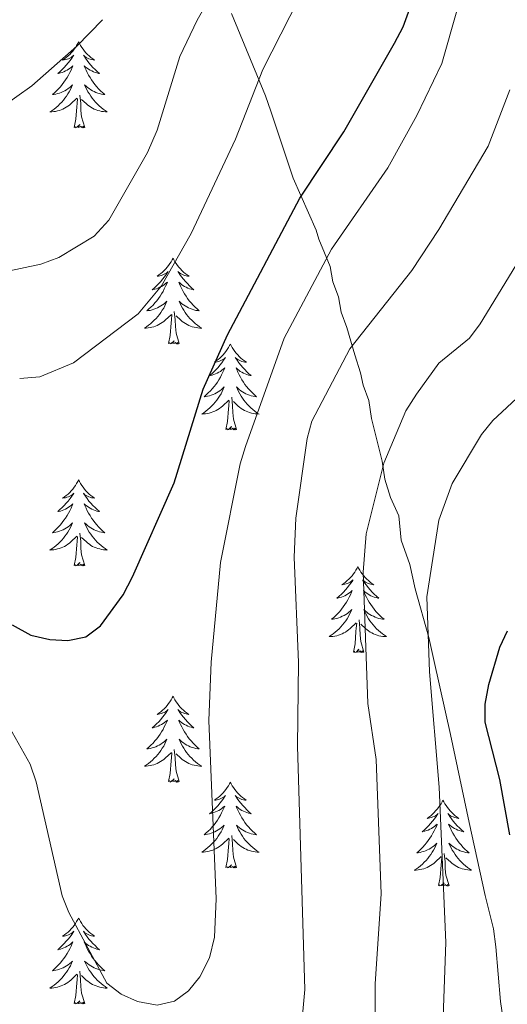
# Model space of a CAD drawing. Units: metres. Extents: x 565770 to 570254, y 4714469 to 4717483.
# Drawn here: x 569494 to 569562, y 4715308 to 4715444 of the extents above; entities that cross this region are included whole.
import ezdxf

# ---------------------------------------------------------------- set-up
doc = ezdxf.new("R2010")
doc.units = ezdxf.units.M
doc.header["$MEASUREMENT"] = 0
for name, color, linetype, lineweight in [('Level 35', 92, 'Continuous', 0), ('Level 36', 19, 'Continuous', 40), ('Level 4', 36, 'Continuous', 30), ('Level 5', 36, 'Continuous', 0)]:
    doc.layers.add(name, color=color, linetype=linetype, lineweight=lineweight)

msp = doc.modelspace()

# ---------------------------------------------------------------- linework, layer by layer
at = {"layer": 'Level 35', "color": 92, "linetype": 'Continuous', "lineweight": 0, "ltscale": 0.5}
for points in [[(569523.46, 4715445.24, 583.41), (569528.18, 4715433.81, 579.25), (569528.96, 4715431.69, 578.6), (569532.06, 4715422.4, 575.88), (569535.22, 4715415.19, 572.18), (569535.61, 4715413.93, 571.36), (569537.18, 4715410.12, 569.56), (569537.54, 4715408.01, 568.83), (569538.32, 4715405.9, 568.06), (569538.68, 4715403.79, 567.33), (569539.47, 4715401.68, 566.56), (569540.62, 4715397.88, 565), (569541.39, 4715395.35, 563.74), (569541.76, 4715393.66, 562.49), (569542.54, 4715391.55, 561.86), (569542.9, 4715389.02, 561.55), (569544.41, 4715383.12, 559.98), (569544.76, 4715380.6, 559.98), (569545.53, 4715378.06, 559.98), (569546.72, 4715375.52, 559.67), (569547.05, 4715372.16, 558.73), (569548.22, 4715368.78, 558.1), (569548.96, 4715365.41, 557.79), (569550.88, 4715358.66, 556.85), (569551.62, 4715355.29, 556.53), (569553.87, 4715345.18, 555.9), (569556.47, 4715332.96, 555.59), (569558.71, 4715322.85, 555.59), (569559.84, 4715318.22, 555.59), (569560.19, 4715315.7, 555.59)], [(569560.19, 4715315.7, 555.59), (569560.83, 4715308.14, 555.59), (569561.18, 4715305.62, 555.59)]]:
    msp.add_polyline3d(points, dxfattribs=at)
at = {"layer": 'Level 36', "color": 92, "linetype": 'Continuous', "lineweight": 0}
for points in [[(569502.25, 4715441.3), (569502.14, 4715441.08), (569501.98, 4715440.8), (569501.82, 4715440.54), (569501.64, 4715440.28), (569501.44, 4715440.03), (569501.23, 4715439.79), (569501.02, 4715439.57), (569500.78, 4715439.35), (569500.54, 4715439.15), (569500.29, 4715438.96), (569500.03, 4715438.78), (569500.23, 4715438.8), (569500.44, 4715438.84), (569500.64, 4715438.9), (569500.83, 4715438.96), (569501.02, 4715439.05), (569501.2, 4715439.15), (569501.37, 4715439.26), (569501.58, 4715439.45), (569501.54, 4715439.39), (569501.31, 4715439.04), (569501.06, 4715438.7), (569500.81, 4715438.38), (569500.54, 4715438.06), (569500.26, 4715437.76), (569499.97, 4715437.46), (569499.67, 4715437.18), (569499.35, 4715436.91), (569499.48, 4715436.93), (569499.72, 4715436.99), (569499.96, 4715437.06), (569500.2, 4715437.15), (569500.43, 4715437.26), (569500.66, 4715437.37), (569500.87, 4715437.5), (569501.08, 4715437.65), (569501.28, 4715437.81), (569501.46, 4715437.98), (569501.37, 4715437.75), (569501.22, 4715437.39), (569501.05, 4715437.04), (569500.86, 4715436.69), (569500.66, 4715436.35), (569500.45, 4715436.02), (569500.22, 4715435.7), (569499.98, 4715435.39), (569499.73, 4715435.08), (569499.47, 4715434.79), (569499.19, 4715434.51), (569498.91, 4715434.24), (569498.61, 4715433.98), (569498.81, 4715434.01), (569499.07, 4715434.06), (569499.34, 4715434.12), (569499.6, 4715434.2), (569499.85, 4715434.29), (569500.1, 4715434.4), (569500.34, 4715434.52), (569500.57, 4715434.66), (569500.8, 4715434.81), (569501.01, 4715434.97), (569501.22, 4715435.15), (569501.42, 4715435.34), (569501.27, 4715435.01)], [(569502.25, 4715441.3), (569502.36, 4715441.08), (569502.52, 4715440.8), (569502.68, 4715440.54), (569502.87, 4715440.28), (569503.06, 4715440.03), (569503.27, 4715439.79), (569503.49, 4715439.57), (569503.72, 4715439.35), (569503.96, 4715439.15), (569504.21, 4715438.96), (569504.47, 4715438.78), (569504.27, 4715438.8), (569504.07, 4715438.84), (569503.87, 4715438.9), (569503.67, 4715438.96), (569503.48, 4715439.05), (569503.3, 4715439.15), (569503.13, 4715439.26), (569502.92, 4715439.45), (569502.96, 4715439.39), (569503.19, 4715439.04), (569503.44, 4715438.7), (569503.69, 4715438.38), (569503.96, 4715438.06), (569504.24, 4715437.76), (569504.53, 4715437.46), (569504.84, 4715437.18), (569505.15, 4715436.91), (569505.02, 4715436.93), (569504.78, 4715436.99), (569504.54, 4715437.06), (569504.3, 4715437.15), (569504.07, 4715437.26), (569503.85, 4715437.37), (569503.63, 4715437.5), (569503.42, 4715437.65), (569503.23, 4715437.81), (569503.04, 4715437.98), (569503.13, 4715437.75), (569503.28, 4715437.39), (569503.46, 4715437.04), (569503.64, 4715436.69), (569503.84, 4715436.35), (569504.05, 4715436.02), (569504.28, 4715435.7), (569504.52, 4715435.39), (569504.77, 4715435.08), (569505.03, 4715434.79), (569505.31, 4715434.51), (569505.6, 4715434.24), (569505.89, 4715433.98), (569505.7, 4715434.01), (569505.43, 4715434.06), (569505.17, 4715434.12), (569504.91, 4715434.2), (569504.65, 4715434.29), (569504.4, 4715434.4), (569504.16, 4715434.52), (569503.93, 4715434.66), (569503.7, 4715434.81), (569503.49, 4715434.97), (569503.28, 4715435.15), (569503.09, 4715435.34), (569503.23, 4715435.01)], [(569501.27, 4715435.01), (569501.12, 4715434.69), (569500.95, 4715434.38), (569500.77, 4715434.07), (569500.57, 4715433.77), (569500.36, 4715433.49), (569500.14, 4715433.21), (569499.9, 4715432.94), (569499.66, 4715432.68), (569499.4, 4715432.44), (569499.13, 4715432.2), (569498.85, 4715431.98), (569498.56, 4715431.77), (569498.27, 4715431.58), (569498.54, 4715431.59), (569498.8, 4715431.62), (569499.06, 4715431.66), (569499.32, 4715431.71), (569499.58, 4715431.78), (569499.82, 4715431.87), (569500.07, 4715431.98), (569500.31, 4715432.09), (569500.54, 4715432.22), (569500.76, 4715432.37), (569500.97, 4715432.52), (569501.18, 4715432.7), (569502.02, 4715433.49)], [(569503.23, 4715435.01), (569503.38, 4715434.69), (569503.55, 4715434.38), (569503.74, 4715434.07), (569503.93, 4715433.77), (569504.14, 4715433.49), (569504.36, 4715433.21), (569504.6, 4715432.94), (569504.85, 4715432.68), (569505.1, 4715432.44), (569505.37, 4715432.2), (569505.65, 4715431.98), (569505.94, 4715431.77), (569506.23, 4715431.58), (569505.97, 4715431.59), (569505.7, 4715431.62), (569505.44, 4715431.66), (569505.18, 4715431.71), (569504.93, 4715431.78), (569504.68, 4715431.87), (569504.43, 4715431.98), (569504.2, 4715432.09), (569503.96, 4715432.22), (569503.74, 4715432.37), (569503.53, 4715432.52), (569503.33, 4715432.7), (569502.67, 4715433.32)], [(569503.1, 4715429.44), (569502.67, 4715430.88), (569502.58, 4715431.79), (569502.54, 4715432.74), (569502.43, 4715433.9)], [(569501.63, 4715429.44), (569501.88, 4715430.56), (569501.99, 4715432.3), (569502.04, 4715432.74), (569502.1, 4715433.46)], [(569503.1, 4715429.44), (569502.93, 4715429.38), (569502.91, 4715429.62), (569502.72, 4715429.39), (569502.6, 4715429.6), (569502.48, 4715429.49), (569502.21, 4715429.44), (569502.4, 4715429.83), (569502.02, 4715429.45), (569501.83, 4715429.39), (569501.79, 4715429.56), (569501.63, 4715429.44)], [(569515.36, 4715411.28), (569515.25, 4715411.07), (569515.09, 4715410.79), (569514.92, 4715410.52), (569514.74, 4715410.27), (569514.55, 4715410.02), (569514.34, 4715409.78), (569514.12, 4715409.56), (569513.89, 4715409.34), (569513.65, 4715409.14), (569513.4, 4715408.95), (569513.14, 4715408.77), (569513.34, 4715408.79), (569513.54, 4715408.83), (569513.74, 4715408.88), (569513.94, 4715408.95), (569514.13, 4715409.04), (569514.31, 4715409.14), (569514.48, 4715409.25), (569514.69, 4715409.44), (569514.64, 4715409.38), (569514.42, 4715409.03), (569514.17, 4715408.69), (569513.92, 4715408.37), (569513.65, 4715408.05), (569513.37, 4715407.75), (569513.08, 4715407.45), (569512.77, 4715407.17), (569512.46, 4715406.9), (569512.58, 4715406.92), (569512.83, 4715406.98), (569513.07, 4715407.05), (569513.31, 4715407.14), (569513.54, 4715407.24), (569513.76, 4715407.36), (569513.98, 4715407.49), (569514.18, 4715407.64), (569514.38, 4715407.8), (569514.57, 4715407.96), (569514.48, 4715407.74), (569514.32, 4715407.38), (569514.15, 4715407.03), (569513.97, 4715406.68), (569513.77, 4715406.34), (569513.56, 4715406.01), (569513.33, 4715405.69), (569513.09, 4715405.38), (569512.84, 4715405.07), (569512.58, 4715404.78), (569512.3, 4715404.5), (569512.01, 4715404.23), (569511.72, 4715403.97), (569511.91, 4715404), (569512.18, 4715404.04), (569512.44, 4715404.11), (569512.7, 4715404.19), (569512.96, 4715404.28), (569513.2, 4715404.39), (569513.45, 4715404.51), (569513.68, 4715404.65), (569513.9, 4715404.8), (569514.12, 4715404.96), (569514.33, 4715405.14), (569514.52, 4715405.33), (569514.38, 4715405)], [(569515.36, 4715411.28), (569515.47, 4715411.07), (569515.62, 4715410.79), (569515.79, 4715410.52), (569515.97, 4715410.27), (569516.17, 4715410.02), (569516.38, 4715409.78), (569516.59, 4715409.56), (569516.82, 4715409.34), (569517.06, 4715409.14), (569517.32, 4715408.95), (569517.58, 4715408.77), (569517.38, 4715408.79), (569517.17, 4715408.83), (569516.97, 4715408.88), (569516.78, 4715408.95), (569516.59, 4715409.04), (569516.41, 4715409.14), (569516.24, 4715409.25), (569516.03, 4715409.44), (569516.07, 4715409.38), (569516.3, 4715409.03), (569516.54, 4715408.69), (569516.8, 4715408.37), (569517.07, 4715408.05), (569517.35, 4715407.75), (569517.64, 4715407.45), (569517.94, 4715407.17), (569518.26, 4715406.9), (569518.13, 4715406.92), (569517.89, 4715406.98), (569517.64, 4715407.05), (569517.41, 4715407.14), (569517.18, 4715407.24), (569516.95, 4715407.36), (569516.74, 4715407.49), (569516.53, 4715407.64), (569516.33, 4715407.8), (569516.15, 4715407.96), (569516.24, 4715407.74), (569516.39, 4715407.38), (569516.56, 4715407.03), (569516.75, 4715406.68), (569516.95, 4715406.34), (569517.16, 4715406.01), (569517.39, 4715405.69), (569517.62, 4715405.38), (569517.88, 4715405.07), (569518.14, 4715404.78), (569518.42, 4715404.5), (569518.7, 4715404.23), (569519, 4715403.97), (569518.8, 4715404), (569518.54, 4715404.04), (569518.27, 4715404.11), (569518.01, 4715404.19), (569517.76, 4715404.28), (569517.51, 4715404.39), (569517.27, 4715404.51), (569517.04, 4715404.65), (569516.81, 4715404.8), (569516.6, 4715404.96), (569516.39, 4715405.14), (569516.19, 4715405.33), (569516.34, 4715405)], [(569514.38, 4715405), (569514.23, 4715404.68), (569514.06, 4715404.36), (569513.87, 4715404.06), (569513.68, 4715403.76), (569513.47, 4715403.48), (569513.24, 4715403.2), (569513.01, 4715402.93), (569512.76, 4715402.67), (569512.5, 4715402.43), (569512.24, 4715402.19), (569511.96, 4715401.97), (569511.67, 4715401.76), (569511.38, 4715401.57), (569511.64, 4715401.58), (569511.91, 4715401.6), (569512.17, 4715401.64), (569512.43, 4715401.7), (569512.68, 4715401.77), (569512.93, 4715401.86), (569513.18, 4715401.96), (569513.41, 4715402.08), (569513.64, 4715402.21), (569513.87, 4715402.36), (569514.08, 4715402.51), (569514.28, 4715402.68), (569515.13, 4715403.48)], [(569516.34, 4715405), (569516.49, 4715404.68), (569516.66, 4715404.36), (569516.84, 4715404.06), (569517.04, 4715403.76), (569517.25, 4715403.48), (569517.47, 4715403.2), (569517.71, 4715402.93), (569517.95, 4715402.67), (569518.21, 4715402.43), (569518.48, 4715402.19), (569518.76, 4715401.97), (569519.05, 4715401.76), (569519.34, 4715401.57), (569519.07, 4715401.58), (569518.81, 4715401.6), (569518.55, 4715401.64), (569518.29, 4715401.7), (569518.03, 4715401.77), (569517.78, 4715401.86), (569517.54, 4715401.96), (569517.3, 4715402.08), (569517.07, 4715402.21), (569516.85, 4715402.36), (569516.64, 4715402.51), (569516.43, 4715402.68), (569515.78, 4715403.3)], [(569514.74, 4715399.43), (569514.98, 4715400.55), (569515.1, 4715402.29), (569515.14, 4715402.73), (569515.21, 4715403.45)], [(569516.21, 4715399.43), (569515.78, 4715400.87), (569515.69, 4715401.78), (569515.64, 4715402.73), (569515.54, 4715403.89)], [(569516.21, 4715399.43), (569516.04, 4715399.37), (569516.02, 4715399.6), (569515.83, 4715399.38), (569515.7, 4715399.59), (569515.58, 4715399.48), (569515.31, 4715399.42), (569515.51, 4715399.82), (569515.12, 4715399.44), (569514.94, 4715399.38), (569514.9, 4715399.54), (569514.74, 4715399.43)], [(569523.32, 4715399.37), (569523.21, 4715399.15), (569523.05, 4715398.87), (569522.88, 4715398.61), (569522.7, 4715398.35), (569522.51, 4715398.1), (569522.3, 4715397.86), (569522.08, 4715397.64), (569521.85, 4715397.42), (569521.61, 4715397.22), (569521.36, 4715397.03), (569521.1, 4715396.85), (569521.3, 4715396.87), (569521.5, 4715396.91), (569521.7, 4715396.96), (569521.9, 4715397.03), (569522.09, 4715397.12), (569522.27, 4715397.22), (569522.44, 4715397.33), (569522.65, 4715397.52), (569522.6, 4715397.46), (569522.38, 4715397.11), (569522.13, 4715396.78), (569521.88, 4715396.45), (569521.61, 4715396.13), (569521.33, 4715395.83), (569521.04, 4715395.53), (569520.73, 4715395.25), (569520.42, 4715394.98), (569520.54, 4715395), (569520.79, 4715395.06), (569521.03, 4715395.13), (569521.27, 4715395.22), (569521.5, 4715395.32), (569521.72, 4715395.44), (569521.94, 4715395.57), (569522.14, 4715395.72), (569522.34, 4715395.88), (569522.53, 4715396.05), (569522.44, 4715395.82), (569522.28, 4715395.46), (569522.11, 4715395.11), (569521.93, 4715394.76), (569521.73, 4715394.42), (569521.52, 4715394.09), (569521.29, 4715393.77), (569521.05, 4715393.46), (569520.8, 4715393.15), (569520.54, 4715392.86), (569520.26, 4715392.58), (569519.97, 4715392.31), (569519.68, 4715392.05), (569519.87, 4715392.08), (569520.14, 4715392.12), (569520.4, 4715392.19), (569520.66, 4715392.27), (569520.92, 4715392.36), (569521.16, 4715392.47), (569521.41, 4715392.59), (569521.64, 4715392.73), (569521.86, 4715392.88), (569522.08, 4715393.04), (569522.29, 4715393.22), (569522.48, 4715393.41), (569522.34, 4715393.08)], [(569523.32, 4715399.37), (569523.43, 4715399.15), (569523.58, 4715398.87), (569523.75, 4715398.61), (569523.93, 4715398.35), (569524.13, 4715398.1), (569524.34, 4715397.86), (569524.55, 4715397.64), (569524.78, 4715397.42), (569525.02, 4715397.22), (569525.28, 4715397.03), (569525.54, 4715396.85), (569525.34, 4715396.87), (569525.13, 4715396.91), (569524.93, 4715396.96), (569524.74, 4715397.03), (569524.55, 4715397.12), (569524.37, 4715397.22), (569524.2, 4715397.33), (569523.99, 4715397.52), (569524.03, 4715397.46), (569524.26, 4715397.11), (569524.5, 4715396.78), (569524.76, 4715396.45), (569525.03, 4715396.13), (569525.31, 4715395.83), (569525.6, 4715395.53), (569525.9, 4715395.25), (569526.22, 4715394.98), (569526.09, 4715395), (569525.85, 4715395.06), (569525.6, 4715395.13), (569525.37, 4715395.22), (569525.14, 4715395.32), (569524.91, 4715395.44), (569524.7, 4715395.57), (569524.49, 4715395.72), (569524.29, 4715395.88), (569524.11, 4715396.05), (569524.2, 4715395.82), (569524.35, 4715395.46), (569524.52, 4715395.11), (569524.71, 4715394.76), (569524.91, 4715394.42), (569525.12, 4715394.09), (569525.35, 4715393.77), (569525.58, 4715393.46), (569525.84, 4715393.15), (569526.1, 4715392.86), (569526.38, 4715392.58), (569526.66, 4715392.31), (569526.96, 4715392.05), (569526.76, 4715392.08), (569526.5, 4715392.12), (569526.23, 4715392.19), (569525.97, 4715392.27), (569525.72, 4715392.36), (569525.47, 4715392.47), (569525.23, 4715392.59), (569525, 4715392.73), (569524.77, 4715392.88), (569524.56, 4715393.04), (569524.35, 4715393.22), (569524.15, 4715393.41), (569524.3, 4715393.08)], [(569522.34, 4715393.08), (569522.19, 4715392.76), (569522.02, 4715392.45), (569521.83, 4715392.14), (569521.64, 4715391.84), (569521.43, 4715391.56), (569521.2, 4715391.28), (569520.97, 4715391.01), (569520.72, 4715390.75), (569520.46, 4715390.51), (569520.2, 4715390.27), (569519.92, 4715390.05), (569519.63, 4715389.84), (569519.34, 4715389.65), (569519.6, 4715389.66), (569519.87, 4715389.68), (569520.13, 4715389.73), (569520.39, 4715389.78), (569520.64, 4715389.86), (569520.89, 4715389.94), (569521.14, 4715390.04), (569521.37, 4715390.16), (569521.6, 4715390.29), (569521.83, 4715390.44), (569522.04, 4715390.6), (569522.24, 4715390.76), (569523.09, 4715391.56)], [(569524.3, 4715393.08), (569524.45, 4715392.76), (569524.62, 4715392.45), (569524.8, 4715392.14), (569525, 4715391.84), (569525.21, 4715391.56), (569525.43, 4715391.28), (569525.67, 4715391.01), (569525.91, 4715390.75), (569526.17, 4715390.51), (569526.44, 4715390.27), (569526.72, 4715390.05), (569527.01, 4715389.84), (569527.3, 4715389.65), (569527.03, 4715389.66), (569526.77, 4715389.68), (569526.51, 4715389.73), (569526.25, 4715389.78), (569525.99, 4715389.86), (569525.74, 4715389.94), (569525.5, 4715390.04), (569525.26, 4715390.16), (569525.03, 4715390.29), (569524.81, 4715390.44), (569524.6, 4715390.6), (569524.39, 4715390.76), (569523.74, 4715391.38)], [(569522.7, 4715387.52), (569522.94, 4715388.63), (569523.06, 4715390.38), (569523.1, 4715390.81), (569523.17, 4715391.53)], [(569524.17, 4715387.52), (569523.74, 4715388.96), (569523.65, 4715389.86), (569523.6, 4715390.81), (569523.5, 4715391.97)], [(569524.17, 4715387.52), (569524, 4715387.45), (569523.98, 4715387.69), (569523.79, 4715387.46), (569523.66, 4715387.67), (569523.54, 4715387.56), (569523.27, 4715387.5), (569523.47, 4715387.9), (569523.08, 4715387.52), (569522.9, 4715387.46), (569522.86, 4715387.63), (569522.7, 4715387.52)], [(569502.25, 4715380.5), (569502.14, 4715380.28), (569501.98, 4715380), (569501.82, 4715379.74), (569501.63, 4715379.48), (569501.44, 4715379.23), (569501.23, 4715379), (569501.01, 4715378.77), (569500.78, 4715378.55), (569500.54, 4715378.35), (569500.29, 4715378.16), (569500.03, 4715377.98), (569500.23, 4715378), (569500.44, 4715378.04), (569500.63, 4715378.1), (569500.83, 4715378.17), (569501.02, 4715378.25), (569501.2, 4715378.35), (569501.37, 4715378.46), (569501.58, 4715378.65), (569501.54, 4715378.59), (569501.31, 4715378.24), (569501.06, 4715377.91), (569500.81, 4715377.58), (569500.54, 4715377.26), (569500.26, 4715376.96), (569499.97, 4715376.67), (569499.66, 4715376.38), (569499.35, 4715376.11), (569499.48, 4715376.14), (569499.72, 4715376.19), (569499.96, 4715376.27), (569500.2, 4715376.35), (569500.43, 4715376.46), (569500.65, 4715376.58), (569500.87, 4715376.71), (569501.08, 4715376.85), (569501.27, 4715377.01), (569501.46, 4715377.18), (569501.37, 4715376.96), (569501.22, 4715376.6), (569501.05, 4715376.24), (569500.86, 4715375.89), (569500.66, 4715375.55), (569500.45, 4715375.22), (569500.22, 4715374.9), (569499.98, 4715374.59), (569499.73, 4715374.29), (569499.47, 4715373.99), (569499.19, 4715373.71), (569498.91, 4715373.44), (569498.61, 4715373.18), (569498.8, 4715373.21), (569499.07, 4715373.26), (569499.34, 4715373.32), (569499.59, 4715373.4), (569499.85, 4715373.49), (569500.1, 4715373.6), (569500.34, 4715373.72), (569500.57, 4715373.86), (569500.8, 4715374.01), (569501.01, 4715374.18), (569501.22, 4715374.35), (569501.41, 4715374.54), (569501.27, 4715374.21)], [(569502.25, 4715380.5), (569502.36, 4715380.28), (569502.52, 4715380), (569502.68, 4715379.74), (569502.87, 4715379.48), (569503.06, 4715379.23), (569503.27, 4715379), (569503.49, 4715378.77), (569503.72, 4715378.55), (569503.96, 4715378.35), (569504.21, 4715378.16), (569504.47, 4715377.98), (569504.27, 4715378), (569504.06, 4715378.04), (569503.87, 4715378.1), (569503.67, 4715378.17), (569503.48, 4715378.25), (569503.3, 4715378.35), (569503.13, 4715378.46), (569502.92, 4715378.65), (569502.96, 4715378.59), (569503.19, 4715378.24), (569503.44, 4715377.91), (569503.69, 4715377.58), (569503.96, 4715377.26), (569504.24, 4715376.96), (569504.53, 4715376.67), (569504.84, 4715376.38), (569505.15, 4715376.11), (569505.02, 4715376.14), (569504.78, 4715376.19), (569504.54, 4715376.27), (569504.3, 4715376.35), (569504.07, 4715376.46), (569503.85, 4715376.58), (569503.63, 4715376.71), (569503.42, 4715376.85), (569503.23, 4715377.01), (569503.04, 4715377.18), (569503.13, 4715376.96), (569503.28, 4715376.6), (569503.45, 4715376.24), (569503.64, 4715375.89), (569503.84, 4715375.55), (569504.05, 4715375.22), (569504.28, 4715374.9), (569504.52, 4715374.59), (569504.77, 4715374.29), (569505.03, 4715373.99), (569505.31, 4715373.71), (569505.59, 4715373.44), (569505.89, 4715373.18), (569505.7, 4715373.21), (569505.43, 4715373.26), (569505.16, 4715373.32), (569504.91, 4715373.4), (569504.65, 4715373.49), (569504.4, 4715373.6), (569504.16, 4715373.72), (569503.93, 4715373.86), (569503.7, 4715374.01), (569503.49, 4715374.18), (569503.28, 4715374.35), (569503.09, 4715374.54), (569503.23, 4715374.21)], [(569501.27, 4715374.21), (569501.12, 4715373.89), (569500.95, 4715373.58), (569500.77, 4715373.27), (569500.57, 4715372.98), (569500.36, 4715372.69), (569500.14, 4715372.41), (569499.9, 4715372.14), (569499.66, 4715371.88), (569499.4, 4715371.64), (569499.13, 4715371.4), (569498.85, 4715371.18), (569498.56, 4715370.97), (569498.27, 4715370.78), (569498.54, 4715370.79), (569498.8, 4715370.82), (569499.06, 4715370.86), (569499.32, 4715370.92), (569499.57, 4715370.99), (569499.82, 4715371.07), (569500.07, 4715371.18), (569500.31, 4715371.29), (569500.54, 4715371.42), (569500.76, 4715371.57), (569500.97, 4715371.73), (569501.17, 4715371.9), (569502.02, 4715372.7)], [(569503.23, 4715374.21), (569503.38, 4715373.89), (569503.55, 4715373.58), (569503.73, 4715373.27), (569503.93, 4715372.98), (569504.14, 4715372.69), (569504.36, 4715372.41), (569504.6, 4715372.14), (569504.84, 4715371.88), (569505.1, 4715371.64), (569505.37, 4715371.4), (569505.65, 4715371.18), (569505.94, 4715370.97), (569506.23, 4715370.78), (569505.96, 4715370.79), (569505.7, 4715370.82), (569505.44, 4715370.86), (569505.18, 4715370.92), (569504.93, 4715370.99), (569504.68, 4715371.07), (569504.43, 4715371.18), (569504.19, 4715371.29), (569503.96, 4715371.42), (569503.74, 4715371.57), (569503.53, 4715371.73), (569503.33, 4715371.9), (569502.67, 4715372.52)], [(569501.63, 4715368.65), (569501.88, 4715369.76), (569501.99, 4715371.51), (569502.04, 4715371.94), (569502.1, 4715372.66)], [(569503.1, 4715368.65), (569502.67, 4715370.09), (569502.58, 4715370.99), (569502.54, 4715371.94), (569502.43, 4715373.1)], [(569503.1, 4715368.65), (569502.93, 4715368.58), (569502.91, 4715368.82), (569502.72, 4715368.6), (569502.6, 4715368.8), (569502.48, 4715368.69), (569502.21, 4715368.64), (569502.4, 4715369.03), (569502.02, 4715368.65), (569501.83, 4715368.6), (569501.79, 4715368.76), (569501.63, 4715368.65)], [(569541.02, 4715368.47), (569540.9, 4715368.25), (569540.75, 4715367.98), (569540.58, 4715367.71), (569540.4, 4715367.46), (569540.21, 4715367.21), (569540, 4715366.97), (569539.78, 4715366.74), (569539.55, 4715366.53), (569539.31, 4715366.32), (569539.06, 4715366.13), (569538.8, 4715365.96), (569539, 4715365.98), (569539.2, 4715366.02), (569539.4, 4715366.07), (569539.6, 4715366.14), (569539.78, 4715366.22), (569539.96, 4715366.32), (569540.14, 4715366.44), (569540.34, 4715366.63), (569540.3, 4715366.56), (569540.07, 4715366.22), (569539.83, 4715365.88), (569539.57, 4715365.56), (569539.3, 4715365.24), (569539.02, 4715364.93), (569538.73, 4715364.64), (569538.43, 4715364.36), (569538.12, 4715364.09), (569538.24, 4715364.11), (569538.49, 4715364.17), (569538.73, 4715364.24), (569538.96, 4715364.33), (569539.2, 4715364.43), (569539.42, 4715364.55), (569539.64, 4715364.68), (569539.84, 4715364.82), (569540.04, 4715364.98), (569540.23, 4715365.15), (569540.14, 4715364.93), (569539.98, 4715364.57), (569539.81, 4715364.22), (569539.63, 4715363.87), (569539.43, 4715363.53), (569539.21, 4715363.2), (569538.99, 4715362.88), (569538.75, 4715362.56), (569538.5, 4715362.26), (569538.23, 4715361.97), (569537.96, 4715361.69), (569537.67, 4715361.42), (569537.37, 4715361.16), (569537.57, 4715361.18), (569537.84, 4715361.23), (569538.1, 4715361.29), (569538.36, 4715361.37), (569538.61, 4715361.47), (569538.86, 4715361.58), (569539.1, 4715361.7), (569539.34, 4715361.84), (569539.56, 4715361.99), (569539.78, 4715362.15), (569539.98, 4715362.33), (569540.18, 4715362.51), (569540.04, 4715362.19)], [(569541.02, 4715368.47), (569541.13, 4715368.25), (569541.28, 4715367.98), (569541.45, 4715367.71), (569541.63, 4715367.46), (569541.83, 4715367.21), (569542.03, 4715366.97), (569542.25, 4715366.74), (569542.48, 4715366.53), (569542.72, 4715366.32), (569542.97, 4715366.13), (569543.23, 4715365.96), (569543.03, 4715365.98), (569542.83, 4715366.02), (569542.63, 4715366.07), (569542.44, 4715366.14), (569542.25, 4715366.22), (569542.07, 4715366.32), (569541.89, 4715366.44), (569541.69, 4715366.63), (569541.73, 4715366.56), (569541.96, 4715366.22), (569542.2, 4715365.88), (569542.46, 4715365.56), (569542.72, 4715365.24), (569543, 4715364.93), (569543.3, 4715364.64), (569543.6, 4715364.36), (569543.91, 4715364.09), (569543.79, 4715364.11), (569543.54, 4715364.17), (569543.3, 4715364.24), (569543.06, 4715364.33), (569542.83, 4715364.43), (569542.61, 4715364.55), (569542.4, 4715364.68), (569542.19, 4715364.82), (569541.99, 4715364.98), (569541.8, 4715365.15), (569541.89, 4715364.93), (569542.05, 4715364.57), (569542.22, 4715364.22), (569542.4, 4715363.87), (569542.6, 4715363.53), (569542.82, 4715363.2), (569543.04, 4715362.88), (569543.28, 4715362.56), (569543.53, 4715362.26), (569543.8, 4715361.97), (569544.07, 4715361.69), (569544.36, 4715361.42), (569544.66, 4715361.16), (569544.46, 4715361.18), (569544.19, 4715361.23), (569543.93, 4715361.29), (569543.67, 4715361.37), (569543.42, 4715361.47), (569543.17, 4715361.58), (569542.93, 4715361.7), (569542.69, 4715361.84), (569542.47, 4715361.99), (569542.25, 4715362.15), (569542.05, 4715362.33), (569541.85, 4715362.51), (569541.99, 4715362.19)], [(569540.04, 4715362.19), (569539.88, 4715361.87), (569539.71, 4715361.55), (569539.53, 4715361.25), (569539.33, 4715360.95), (569539.12, 4715360.66), (569538.9, 4715360.38), (569538.67, 4715360.12), (569538.42, 4715359.86), (569538.16, 4715359.61), (569537.89, 4715359.38), (569537.61, 4715359.16), (569537.32, 4715358.95), (569537.04, 4715358.76), (569537.3, 4715358.77), (569537.56, 4715358.79), (569537.82, 4715358.83), (569538.08, 4715358.89), (569538.34, 4715358.96), (569538.59, 4715359.05), (569538.83, 4715359.15), (569539.07, 4715359.27), (569539.3, 4715359.4), (569539.52, 4715359.54), (569539.74, 4715359.7), (569539.94, 4715359.87), (569540.79, 4715360.67)], [(569541.87, 4715356.62), (569541.44, 4715358.06), (569541.35, 4715358.96), (569541.3, 4715359.91), (569541.2, 4715361.08)], [(569541.99, 4715362.19), (569542.15, 4715361.87), (569542.32, 4715361.55), (569542.5, 4715361.25), (569542.7, 4715360.95), (569542.91, 4715360.66), (569543.13, 4715360.38), (569543.36, 4715360.12), (569543.61, 4715359.86), (569543.87, 4715359.61), (569544.14, 4715359.38), (569544.42, 4715359.16), (569544.7, 4715358.95), (569545, 4715358.76), (569544.73, 4715358.77), (569544.47, 4715358.79), (569544.2, 4715358.83), (569543.95, 4715358.89), (569543.69, 4715358.96), (569543.44, 4715359.05), (569543.2, 4715359.15), (569542.96, 4715359.27), (569542.73, 4715359.4), (569542.51, 4715359.54), (569542.29, 4715359.7), (569542.09, 4715359.87), (569541.43, 4715360.49)], [(569540.4, 4715356.62), (569540.64, 4715357.74), (569540.75, 4715359.48), (569540.8, 4715359.91), (569540.86, 4715360.64)], [(569541.87, 4715356.62), (569541.69, 4715356.55), (569541.67, 4715356.79), (569541.48, 4715356.57), (569541.36, 4715356.77), (569541.24, 4715356.66), (569540.97, 4715356.61), (569541.17, 4715357), (569540.78, 4715356.62), (569540.59, 4715356.57), (569540.55, 4715356.73), (569540.4, 4715356.62)], [(569515.36, 4715350.49), (569515.25, 4715350.27), (569515.09, 4715349.99), (569514.92, 4715349.73), (569514.74, 4715349.47), (569514.55, 4715349.22), (569514.34, 4715348.98), (569514.12, 4715348.76), (569513.89, 4715348.54), (569513.65, 4715348.34), (569513.4, 4715348.15), (569513.14, 4715347.97), (569513.34, 4715347.99), (569513.54, 4715348.03), (569513.74, 4715348.09), (569513.94, 4715348.16), (569514.12, 4715348.24), (569514.31, 4715348.34), (569514.48, 4715348.45), (569514.68, 4715348.64), (569514.64, 4715348.58), (569514.41, 4715348.23), (569514.17, 4715347.9), (569513.92, 4715347.57), (569513.65, 4715347.25), (569513.37, 4715346.95), (569513.08, 4715346.66), (569512.77, 4715346.37), (569512.46, 4715346.1), (569512.58, 4715346.12), (569512.83, 4715346.18), (569513.07, 4715346.26), (569513.31, 4715346.34), (569513.54, 4715346.45), (569513.76, 4715346.56), (569513.98, 4715346.7), (569514.18, 4715346.84), (569514.38, 4715347), (569514.57, 4715347.17), (569514.48, 4715346.94), (569514.32, 4715346.58), (569514.15, 4715346.23), (569513.97, 4715345.88), (569513.77, 4715345.54), (569513.56, 4715345.21), (569513.33, 4715344.89), (569513.09, 4715344.58), (569512.84, 4715344.28), (569512.58, 4715343.98), (569512.3, 4715343.7), (569512.01, 4715343.43), (569511.72, 4715343.17), (569511.91, 4715343.2), (569512.18, 4715343.25), (569512.44, 4715343.31), (569512.7, 4715343.39), (569512.96, 4715343.48), (569513.2, 4715343.59), (569513.44, 4715343.71), (569513.68, 4715343.85), (569513.9, 4715344), (569514.12, 4715344.16), (569514.33, 4715344.34), (569514.52, 4715344.53), (569514.38, 4715344.2)], [(569515.36, 4715350.49), (569515.47, 4715350.27), (569515.62, 4715349.99), (569515.79, 4715349.73), (569515.97, 4715349.47), (569516.17, 4715349.22), (569516.37, 4715348.98), (569516.59, 4715348.76), (569516.82, 4715348.54), (569517.06, 4715348.34), (569517.31, 4715348.15), (569517.57, 4715347.97), (569517.38, 4715347.99), (569517.17, 4715348.03), (569516.97, 4715348.09), (569516.78, 4715348.16), (569516.59, 4715348.24), (569516.41, 4715348.34), (569516.23, 4715348.45), (569516.03, 4715348.64), (569516.07, 4715348.58), (569516.3, 4715348.23), (569516.54, 4715347.9), (569516.8, 4715347.57), (569517.07, 4715347.25), (569517.35, 4715346.95), (569517.64, 4715346.66), (569517.94, 4715346.37), (569518.26, 4715346.1), (569518.13, 4715346.12), (569517.88, 4715346.18), (569517.64, 4715346.26), (569517.41, 4715346.34), (569517.18, 4715346.45), (569516.95, 4715346.56), (569516.74, 4715346.7), (569516.53, 4715346.84), (569516.33, 4715347), (569516.15, 4715347.17), (569516.23, 4715346.94), (569516.39, 4715346.58), (569516.56, 4715346.23), (569516.75, 4715345.88), (569516.95, 4715345.54), (569517.16, 4715345.21), (569517.38, 4715344.89), (569517.62, 4715344.58), (569517.88, 4715344.28), (569518.14, 4715343.98), (569518.41, 4715343.7), (569518.7, 4715343.43), (569519, 4715343.17), (569518.8, 4715343.2), (569518.54, 4715343.25), (569518.27, 4715343.31), (569518.01, 4715343.39), (569517.76, 4715343.48), (569517.51, 4715343.59), (569517.27, 4715343.71), (569517.04, 4715343.85), (569516.81, 4715344), (569516.59, 4715344.16), (569516.39, 4715344.34), (569516.19, 4715344.53), (569516.33, 4715344.2)], [(569514.38, 4715344.2), (569514.22, 4715343.88), (569514.06, 4715343.57), (569513.87, 4715343.26), (569513.68, 4715342.96), (569513.47, 4715342.68), (569513.24, 4715342.4), (569513.01, 4715342.13), (569512.76, 4715341.87), (569512.5, 4715341.63), (569512.24, 4715341.39), (569511.96, 4715341.17), (569511.67, 4715340.96), (569511.38, 4715340.77), (569511.64, 4715340.78), (569511.9, 4715340.81), (569512.17, 4715340.85), (569512.43, 4715340.9), (569512.68, 4715340.98), (569512.93, 4715341.06), (569513.18, 4715341.17), (569513.41, 4715341.28), (569513.64, 4715341.41), (569513.86, 4715341.56), (569514.08, 4715341.72), (569514.28, 4715341.89), (569515.13, 4715342.68)], [(569516.33, 4715344.2), (569516.49, 4715343.88), (569516.66, 4715343.57), (569516.84, 4715343.26), (569517.04, 4715342.96), (569517.25, 4715342.68), (569517.47, 4715342.4), (569517.71, 4715342.13), (569517.95, 4715341.87), (569518.21, 4715341.63), (569518.48, 4715341.39), (569518.76, 4715341.17), (569519.05, 4715340.96), (569519.34, 4715340.77), (569519.07, 4715340.78), (569518.81, 4715340.81), (569518.55, 4715340.85), (569518.29, 4715340.9), (569518.03, 4715340.98), (569517.78, 4715341.06), (569517.54, 4715341.17), (569517.3, 4715341.28), (569517.07, 4715341.41), (569516.85, 4715341.56), (569516.64, 4715341.72), (569516.43, 4715341.89), (569515.78, 4715342.51)], [(569514.74, 4715338.64), (569514.98, 4715339.75), (569515.1, 4715341.5), (569515.14, 4715341.93), (569515.21, 4715342.65)], [(569516.21, 4715338.64), (569515.78, 4715340.08), (569515.69, 4715340.98), (569515.64, 4715341.93), (569515.54, 4715343.09)], [(569516.21, 4715338.64), (569516.03, 4715338.57), (569516.02, 4715338.81), (569515.82, 4715338.58), (569515.7, 4715338.79), (569515.58, 4715338.68), (569515.31, 4715338.63), (569515.51, 4715339.02), (569515.12, 4715338.64), (569514.94, 4715338.58), (569514.9, 4715338.75), (569514.74, 4715338.64)], [(569523.32, 4715338.57), (569523.21, 4715338.35), (569523.05, 4715338.07), (569522.88, 4715337.81), (569522.7, 4715337.55), (569522.51, 4715337.3), (569522.3, 4715337.06), (569522.08, 4715336.84), (569521.85, 4715336.62), (569521.61, 4715336.42), (569521.36, 4715336.23), (569521.1, 4715336.05), (569521.3, 4715336.07), (569521.5, 4715336.11), (569521.7, 4715336.17), (569521.9, 4715336.24), (569522.08, 4715336.32), (569522.27, 4715336.42), (569522.44, 4715336.53), (569522.64, 4715336.72), (569522.6, 4715336.66), (569522.37, 4715336.31), (569522.13, 4715335.98), (569521.88, 4715335.65), (569521.61, 4715335.34), (569521.33, 4715335.03), (569521.04, 4715334.74), (569520.73, 4715334.45), (569520.42, 4715334.18), (569520.54, 4715334.2), (569520.79, 4715334.26), (569521.03, 4715334.34), (569521.27, 4715334.42), (569521.5, 4715334.53), (569521.72, 4715334.64), (569521.94, 4715334.78), (569522.14, 4715334.92), (569522.34, 4715335.08), (569522.53, 4715335.25), (569522.44, 4715335.03), (569522.28, 4715334.66), (569522.11, 4715334.31), (569521.93, 4715333.96), (569521.73, 4715333.62), (569521.52, 4715333.29), (569521.29, 4715332.97), (569521.05, 4715332.66), (569520.8, 4715332.36), (569520.54, 4715332.06), (569520.26, 4715331.78), (569519.97, 4715331.51), (569519.68, 4715331.26), (569519.87, 4715331.28), (569520.14, 4715331.33), (569520.4, 4715331.39), (569520.66, 4715331.47), (569520.92, 4715331.56), (569521.16, 4715331.67), (569521.4, 4715331.79), (569521.64, 4715331.93), (569521.86, 4715332.08), (569522.08, 4715332.25), (569522.29, 4715332.42), (569522.48, 4715332.61), (569522.34, 4715332.28)], [(569523.32, 4715338.57), (569523.43, 4715338.35), (569523.58, 4715338.07), (569523.75, 4715337.81), (569523.93, 4715337.55), (569524.13, 4715337.3), (569524.33, 4715337.06), (569524.55, 4715336.84), (569524.78, 4715336.62), (569525.02, 4715336.42), (569525.27, 4715336.23), (569525.53, 4715336.05), (569525.34, 4715336.07), (569525.13, 4715336.11), (569524.93, 4715336.17), (569524.74, 4715336.24), (569524.55, 4715336.32), (569524.37, 4715336.42), (569524.19, 4715336.53), (569523.99, 4715336.72), (569524.03, 4715336.66), (569524.26, 4715336.31), (569524.5, 4715335.98), (569524.76, 4715335.65), (569525.03, 4715335.34), (569525.31, 4715335.03), (569525.6, 4715334.74), (569525.9, 4715334.45), (569526.22, 4715334.18), (569526.09, 4715334.2), (569525.84, 4715334.26), (569525.6, 4715334.34), (569525.37, 4715334.42), (569525.14, 4715334.53), (569524.91, 4715334.64), (569524.7, 4715334.78), (569524.49, 4715334.92), (569524.29, 4715335.08), (569524.11, 4715335.25), (569524.19, 4715335.03), (569524.35, 4715334.66), (569524.52, 4715334.31), (569524.71, 4715333.96), (569524.91, 4715333.62), (569525.12, 4715333.29), (569525.34, 4715332.97), (569525.58, 4715332.66), (569525.84, 4715332.36), (569526.1, 4715332.06), (569526.37, 4715331.78), (569526.66, 4715331.51), (569526.96, 4715331.26), (569526.76, 4715331.28), (569526.5, 4715331.33), (569526.23, 4715331.39), (569525.97, 4715331.47), (569525.72, 4715331.56), (569525.47, 4715331.67), (569525.23, 4715331.79), (569525, 4715331.93), (569524.77, 4715332.08), (569524.55, 4715332.25), (569524.35, 4715332.42), (569524.15, 4715332.61), (569524.29, 4715332.28)], [(569552.83, 4715336.06), (569552.72, 4715335.84), (569552.57, 4715335.56), (569552.4, 4715335.3), (569552.22, 4715335.04), (569552.02, 4715334.79), (569551.82, 4715334.56), (569551.6, 4715334.33), (569551.37, 4715334.11), (569551.13, 4715333.91), (569550.88, 4715333.72), (569550.62, 4715333.54), (569550.81, 4715333.56), (569551.02, 4715333.6), (569551.22, 4715333.66), (569551.41, 4715333.73), (569551.6, 4715333.81), (569551.78, 4715333.91), (569551.96, 4715334.02), (569552.16, 4715334.21), (569552.12, 4715334.15), (569551.89, 4715333.8), (569551.65, 4715333.47), (569551.39, 4715333.14), (569551.12, 4715332.83), (569550.84, 4715332.52), (569550.55, 4715332.23), (569550.25, 4715331.94), (569549.93, 4715331.67), (569550.06, 4715331.7), (569550.3, 4715331.75), (569550.55, 4715331.83), (569550.78, 4715331.92), (569551.01, 4715332.02), (569551.24, 4715332.14), (569551.45, 4715332.27), (569551.66, 4715332.41), (569551.86, 4715332.57), (569552.04, 4715332.74), (569551.96, 4715332.52), (569551.8, 4715332.16), (569551.63, 4715331.8), (569551.44, 4715331.46), (569551.24, 4715331.12), (569551.03, 4715330.78), (569550.8, 4715330.46), (569550.56, 4715330.15), (569550.31, 4715329.85), (569550.05, 4715329.56), (569549.78, 4715329.27), (569549.49, 4715329), (569549.19, 4715328.75), (569549.39, 4715328.77), (569549.65, 4715328.82), (569549.92, 4715328.88), (569550.18, 4715328.96), (569550.43, 4715329.05), (569550.68, 4715329.16), (569550.92, 4715329.28), (569551.15, 4715329.42), (569551.38, 4715329.57), (569551.6, 4715329.74), (569551.8, 4715329.91), (569552, 4715330.1), (569551.86, 4715329.77)], [(569552.83, 4715336.06), (569552.94, 4715335.84), (569553.1, 4715335.56), (569553.27, 4715335.3), (569553.45, 4715335.04), (569553.64, 4715334.79), (569553.85, 4715334.56), (569554.07, 4715334.33), (569554.3, 4715334.11), (569554.54, 4715333.91), (569554.79, 4715333.72), (569555.05, 4715333.54), (569554.85, 4715333.56), (569554.65, 4715333.6), (569554.45, 4715333.66), (569554.25, 4715333.73), (569554.06, 4715333.81), (569553.88, 4715333.91), (569553.71, 4715334.02), (569553.5, 4715334.21), (569553.54, 4715334.15), (569553.78, 4715333.8), (569554.02, 4715333.47), (569554.27, 4715333.14), (569554.54, 4715332.83), (569554.82, 4715332.52), (569555.11, 4715332.23), (569555.42, 4715331.94), (569555.73, 4715331.67), (569555.61, 4715331.7), (569555.36, 4715331.75), (569555.12, 4715331.83), (569554.88, 4715331.92), (569554.65, 4715332.02), (569554.43, 4715332.14), (569554.21, 4715332.27), (569554, 4715332.41), (569553.81, 4715332.57), (569553.62, 4715332.74), (569553.71, 4715332.52), (569553.86, 4715332.16), (569554.04, 4715331.8), (569554.22, 4715331.46), (569554.42, 4715331.12), (569554.63, 4715330.78), (569554.86, 4715330.46), (569555.1, 4715330.15), (569555.35, 4715329.85), (569555.61, 4715329.56), (569555.89, 4715329.27), (569556.18, 4715329), (569556.47, 4715328.75), (569556.28, 4715328.77), (569556.01, 4715328.82), (569555.75, 4715328.88), (569555.49, 4715328.96), (569555.23, 4715329.05), (569554.98, 4715329.16), (569554.74, 4715329.28), (569554.51, 4715329.42), (569554.28, 4715329.57), (569554.07, 4715329.74), (569553.86, 4715329.91), (569553.67, 4715330.1), (569553.81, 4715329.77)], [(569522.34, 4715332.28), (569522.18, 4715331.96), (569522.02, 4715331.65), (569521.83, 4715331.34), (569521.64, 4715331.05), (569521.43, 4715330.76), (569521.2, 4715330.48), (569520.97, 4715330.21), (569520.72, 4715329.95), (569520.46, 4715329.71), (569520.2, 4715329.48), (569519.92, 4715329.25), (569519.63, 4715329.04), (569519.34, 4715328.85), (569519.6, 4715328.86), (569519.86, 4715328.89), (569520.13, 4715328.93), (569520.39, 4715328.98), (569520.64, 4715329.06), (569520.89, 4715329.14), (569521.14, 4715329.25), (569521.37, 4715329.36), (569521.6, 4715329.49), (569521.82, 4715329.64), (569522.04, 4715329.8), (569522.24, 4715329.97), (569523.09, 4715330.77)], [(569524.17, 4715326.72), (569523.74, 4715328.16), (569523.65, 4715329.06), (569523.6, 4715330.01), (569523.5, 4715331.17)], [(569524.29, 4715332.28), (569524.45, 4715331.96), (569524.62, 4715331.65), (569524.8, 4715331.34), (569525, 4715331.05), (569525.21, 4715330.76), (569525.43, 4715330.48), (569525.67, 4715330.21), (569525.91, 4715329.95), (569526.17, 4715329.71), (569526.44, 4715329.48), (569526.72, 4715329.25), (569527.01, 4715329.04), (569527.3, 4715328.85), (569527.03, 4715328.86), (569526.77, 4715328.89), (569526.51, 4715328.93), (569526.25, 4715328.98), (569525.99, 4715329.06), (569525.74, 4715329.14), (569525.5, 4715329.25), (569525.26, 4715329.36), (569525.03, 4715329.49), (569524.81, 4715329.64), (569524.6, 4715329.8), (569524.39, 4715329.97), (569523.74, 4715330.59)], [(569522.7, 4715326.72), (569522.94, 4715327.84), (569523.06, 4715329.58), (569523.1, 4715330.01), (569523.17, 4715330.73)], [(569551.86, 4715329.77), (569551.7, 4715329.45), (569551.53, 4715329.14), (569551.35, 4715328.83), (569551.15, 4715328.54), (569550.94, 4715328.25), (569550.72, 4715327.97), (569550.48, 4715327.7), (569550.24, 4715327.44), (569549.98, 4715327.2), (569549.71, 4715326.97), (569549.43, 4715326.74), (569549.14, 4715326.54), (569548.85, 4715326.34), (569549.12, 4715326.35), (569549.38, 4715326.38), (569549.64, 4715326.42), (569549.9, 4715326.48), (569550.16, 4715326.55), (569550.41, 4715326.64), (569550.65, 4715326.74), (569550.89, 4715326.85), (569551.12, 4715326.98), (569551.34, 4715327.13), (569551.55, 4715327.29), (569551.76, 4715327.46), (569552.6, 4715328.26)], [(569553.81, 4715329.77), (569553.96, 4715329.45), (569554.13, 4715329.14), (569554.32, 4715328.83), (569554.51, 4715328.54), (569554.72, 4715328.25), (569554.95, 4715327.97), (569555.18, 4715327.7), (569555.43, 4715327.44), (569555.68, 4715327.2), (569555.95, 4715326.97), (569556.23, 4715326.74), (569556.52, 4715326.54), (569556.81, 4715326.34), (569556.55, 4715326.35), (569556.28, 4715326.38), (569556.02, 4715326.42), (569555.76, 4715326.48), (569555.51, 4715326.55), (569555.26, 4715326.64), (569555.01, 4715326.74), (569554.78, 4715326.85), (569554.55, 4715326.98), (569554.32, 4715327.13), (569554.11, 4715327.29), (569553.91, 4715327.46), (569553.25, 4715328.08)], [(569553.68, 4715324.21), (569553.25, 4715325.65), (569553.16, 4715326.55), (569553.12, 4715327.5), (569553.02, 4715328.66)], [(569524.17, 4715326.72), (569523.99, 4715326.65), (569523.98, 4715326.89), (569523.78, 4715326.67), (569523.66, 4715326.87), (569523.54, 4715326.76), (569523.27, 4715326.71), (569523.47, 4715327.1), (569523.08, 4715326.72), (569522.9, 4715326.67), (569522.86, 4715326.83), (569522.7, 4715326.72)], [(569552.21, 4715324.21), (569552.46, 4715325.33), (569552.57, 4715327.07), (569552.62, 4715327.5), (569552.68, 4715328.22)], [(569553.68, 4715324.21), (569553.51, 4715324.14), (569553.49, 4715324.38), (569553.3, 4715324.16), (569553.18, 4715324.36), (569553.06, 4715324.25), (569552.79, 4715324.2), (569552.98, 4715324.59), (569552.6, 4715324.21), (569552.41, 4715324.16), (569552.37, 4715324.32), (569552.21, 4715324.21)], [(569502.25, 4715319.7), (569502.14, 4715319.48), (569501.98, 4715319.21), (569501.82, 4715318.94), (569501.63, 4715318.68), (569501.44, 4715318.44), (569501.23, 4715318.2), (569501.01, 4715317.97), (569500.78, 4715317.76), (569500.54, 4715317.55), (569500.29, 4715317.36), (569500.03, 4715317.18), (569500.23, 4715317.21), (569500.43, 4715317.24), (569500.63, 4715317.3), (569500.83, 4715317.37), (569501.02, 4715317.45), (569501.2, 4715317.55), (569501.37, 4715317.66), (569501.58, 4715317.86), (569501.54, 4715317.79), (569501.31, 4715317.44), (569501.06, 4715317.11), (569500.81, 4715316.78), (569500.54, 4715316.47), (569500.26, 4715316.16), (569499.97, 4715315.87), (569499.66, 4715315.58), (569499.35, 4715315.31), (569499.48, 4715315.34), (569499.72, 4715315.4), (569499.96, 4715315.47), (569500.2, 4715315.56), (569500.43, 4715315.66), (569500.65, 4715315.78), (569500.87, 4715315.91), (569501.08, 4715316.05), (569501.27, 4715316.21), (569501.46, 4715316.38), (569501.37, 4715316.16), (569501.22, 4715315.8), (569501.04, 4715315.44), (569500.86, 4715315.1), (569500.66, 4715314.76), (569500.45, 4715314.42), (569500.22, 4715314.1), (569499.98, 4715313.79), (569499.73, 4715313.49), (569499.47, 4715313.2), (569499.19, 4715312.92), (569498.9, 4715312.64), (569498.61, 4715312.39), (569498.8, 4715312.41), (569499.07, 4715312.46), (569499.33, 4715312.52), (569499.59, 4715312.6), (569499.85, 4715312.7), (569500.1, 4715312.8), (569500.34, 4715312.93), (569500.57, 4715313.06), (569500.8, 4715313.21), (569501.01, 4715313.38), (569501.22, 4715313.55), (569501.41, 4715313.74), (569501.27, 4715313.42)], [(569502.25, 4715319.7), (569502.36, 4715319.48), (569502.52, 4715319.21), (569502.68, 4715318.94), (569502.86, 4715318.68), (569503.06, 4715318.44), (569503.27, 4715318.2), (569503.48, 4715317.97), (569503.72, 4715317.76), (569503.96, 4715317.55), (569504.21, 4715317.36), (569504.47, 4715317.18), (569504.27, 4715317.21), (569504.06, 4715317.24), (569503.86, 4715317.3), (569503.67, 4715317.37), (569503.48, 4715317.45), (569503.3, 4715317.55), (569503.13, 4715317.66), (569502.92, 4715317.86), (569502.96, 4715317.79), (569503.19, 4715317.44), (569503.44, 4715317.11), (569503.69, 4715316.78), (569503.96, 4715316.47), (569504.24, 4715316.16), (569504.53, 4715315.87), (569504.83, 4715315.58), (569505.15, 4715315.31), (569505.02, 4715315.34), (569504.78, 4715315.4), (569504.54, 4715315.47), (569504.3, 4715315.56), (569504.07, 4715315.66), (569503.84, 4715315.78), (569503.63, 4715315.91), (569503.42, 4715316.05), (569503.22, 4715316.21), (569503.04, 4715316.38), (569503.13, 4715316.16), (569503.28, 4715315.8), (569503.45, 4715315.44), (569503.64, 4715315.1), (569503.84, 4715314.76), (569504.05, 4715314.42), (569504.28, 4715314.1), (569504.52, 4715313.79), (569504.77, 4715313.49), (569505.03, 4715313.2), (569505.3, 4715312.92), (569505.59, 4715312.64), (569505.89, 4715312.39), (569505.69, 4715312.41), (569505.43, 4715312.46), (569505.16, 4715312.52), (569504.9, 4715312.6), (569504.65, 4715312.7), (569504.4, 4715312.8), (569504.16, 4715312.93), (569503.93, 4715313.06), (569503.7, 4715313.21), (569503.48, 4715313.38), (569503.28, 4715313.55), (569503.08, 4715313.74), (569503.22, 4715313.42)], [(569501.27, 4715313.42), (569501.12, 4715313.09), (569500.95, 4715312.78), (569500.76, 4715312.48), (569500.57, 4715312.18), (569500.36, 4715311.89), (569500.13, 4715311.61), (569499.9, 4715311.34), (569499.65, 4715311.09), (569499.4, 4715310.84), (569499.13, 4715310.61), (569498.85, 4715310.38), (569498.56, 4715310.18), (569498.27, 4715309.98), (569498.53, 4715309.99), (569498.8, 4715310.02), (569499.06, 4715310.06), (569499.32, 4715310.12), (569499.57, 4715310.19), (569499.82, 4715310.28), (569500.07, 4715310.38), (569500.3, 4715310.5), (569500.53, 4715310.63), (569500.76, 4715310.77), (569500.97, 4715310.93), (569501.17, 4715311.1), (569502.02, 4715311.9)], [(569503.22, 4715313.42), (569503.38, 4715313.09), (569503.55, 4715312.78), (569503.73, 4715312.48), (569503.93, 4715312.18), (569504.14, 4715311.89), (569504.36, 4715311.61), (569504.6, 4715311.34), (569504.84, 4715311.09), (569505.1, 4715310.84), (569505.37, 4715310.61), (569505.65, 4715310.38), (569505.94, 4715310.18), (569506.23, 4715309.98), (569505.96, 4715309.99), (569505.7, 4715310.02), (569505.44, 4715310.06), (569505.18, 4715310.12), (569504.92, 4715310.19), (569504.67, 4715310.28), (569504.43, 4715310.38), (569504.19, 4715310.5), (569503.96, 4715310.63), (569503.74, 4715310.77), (569503.53, 4715310.93), (569503.32, 4715311.1), (569502.67, 4715311.72)], [(569501.63, 4715307.85), (569501.87, 4715308.97), (569501.99, 4715310.71), (569502.04, 4715311.14), (569502.1, 4715311.86)], [(569503.1, 4715307.85), (569502.67, 4715309.29), (569502.58, 4715310.19), (569502.53, 4715311.14), (569502.43, 4715312.31)], [(569503.1, 4715307.85), (569502.92, 4715307.78), (569502.91, 4715308.02), (569502.72, 4715307.8), (569502.6, 4715308), (569502.47, 4715307.89), (569502.2, 4715307.84), (569502.4, 4715308.23), (569502.02, 4715307.85), (569501.83, 4715307.8), (569501.79, 4715307.96), (569501.63, 4715307.85)]]:
    msp.add_lwpolyline(points, dxfattribs=at)
at = {"layer": 'Level 4', "color": 36, "linetype": 'Continuous', "lineweight": 30}
for points in [[(569493.01, 4715360.38, 575), (569495.64, 4715358.98, 575), (569498.25, 4715358.36, 575), (569500.75, 4715358.21, 575), (569503.25, 4715358.73, 575), (569505.31, 4715360.26, 575), (569508.43, 4715364.58, 575), (569509.73, 4715367.06, 575), (569515.54, 4715380.12, 575), (569519.53, 4715393.12, 575), (569522.91, 4715400.65, 575), (569532.96, 4715419.62, 575), (569539.09, 4715428.81, 575), (569546.11, 4715441.11, 575), (569547.32, 4715443.4, 575), (569549.16, 4715448.52, 575)], [(569562.11, 4715331.25, 550), (569560.71, 4715338.93, 550), (569558.7, 4715346.88, 550), (569558.69, 4715349.38, 550), (569559.18, 4715352.1, 550), (569560.75, 4715357.28, 550), (569561.78, 4715359.56, 550)]]:
    msp.add_polyline3d(points, dxfattribs=at)
at = {"layer": 'Level 5', "color": 36, "linetype": 'Continuous', "lineweight": 0}
for points in [[(569567.42, 4715519.27, 580), (569559.12, 4715519.31, 580), (569554.14, 4715518.68, 580), (569549.02, 4715516.74, 580), (569546.56, 4715515.49, 580), (569544.54, 4715514.02, 580), (569542.69, 4715512.01, 580), (569539.93, 4715507.86, 580), (569537.09, 4715501.55, 580), (569535.42, 4715493.46, 580), (569535.72, 4715488.43, 580), (569536.91, 4715483.2, 580), (569539.67, 4715467.15, 580), (569539.7, 4715464.65, 580), (569538.8, 4715459.59, 580), (569537.83, 4715457.12, 580), (569527.84, 4715437.49, 580), (569524.04, 4715427.8, 580), (569517.9, 4715414.7, 580), (569513.75, 4715407.44, 580), (569510.52, 4715403.56, 580), (569501.53, 4715396.74, 580), (569496.86, 4715394.81, 580), (569494.07, 4715394.58, 580)], [(569561.98, 4715482.04, 570), (569560.23, 4715476.94, 570), (569559.81, 4715474.22, 570), (569559.86, 4715465.9, 570), (569559.09, 4715460.92, 570), (569552.68, 4715438.3, 570), (569549.21, 4715431.08, 570), (569545.18, 4715423.8, 570), (569537.34, 4715412.54, 570), (569530.78, 4715400.18, 570), (569525.4, 4715385.13, 570), (569524.68, 4715382.74, 570), (569521.93, 4715369.04, 570), (569520.67, 4715355.23, 570), (569520.34, 4715347.12, 570), (569521.36, 4715322.36, 570), (569521.1, 4715317.07, 570)], [(569525.34, 4715455.89, 585), (569518.72, 4715444.3, 585), (569516.32, 4715439.29, 585), (569513.14, 4715429.04, 585), (569511.82, 4715425.94, 585), (569506.44, 4715416.55, 585), (569504.42, 4715414.32, 585), (569499.52, 4715411.36, 585), (569497.01, 4715410.47, 585), (569492.01, 4715409.4, 585)], [(569505.55, 4715444.38, 590), (569502.01, 4715440.69, 590), (569495.74, 4715435.22, 590), (569491.61, 4715432.24, 590), (569489.08, 4715430.98, 590), (569486.29, 4715430.21, 590)], [(569562.12, 4715434.66, 565), (569559.11, 4715426.85, 565), (569552.25, 4715415.24, 565), (569548.5, 4715409.59, 565), (569539.9, 4715398.69, 565), (569534.64, 4715388.68, 565), (569533.97, 4715386.27, 565), (569532.41, 4715375.18, 565), (569532.19, 4715369.8, 565), (569532.76, 4715355.16, 565), (569532.65, 4715343.54, 565), (569533.66, 4715309.8, 565), (569532.68, 4715299.06, 565)], [(569541.74, 4715367.69, 560), (569542.18, 4715373.01, 560), (569544.61, 4715382.81, 560), (569547.68, 4715390.1, 560), (569549.15, 4715392.41, 560), (569552.25, 4715396.7, 560), (569556.5, 4715400.19, 560), (569558, 4715402.18, 560), (569563.45, 4715411.12, 560)], [(569552.24, 4715289.25, 555), (569553.22, 4715316.31, 555), (569552.31, 4715337.86, 555), (569550.95, 4715353.89, 555), (569550.61, 4715364.28, 555), (569552.24, 4715374.9, 555), (569554.1, 4715380, 555), (569558.18, 4715386.81, 555), (569559.74, 4715388.76, 555), (569563.68, 4715392.42, 555)], [(569543.47, 4715295.08, 560), (569543.44, 4715310.59, 560), (569544.25, 4715323.08, 560), (569543.54, 4715341.72, 560), (569542.39, 4715349.47, 560), (569541.74, 4715367.69, 560)], [(569521.1, 4715317.07, 570), (569520.42, 4715314.18, 570), (569519.06, 4715311.52, 570), (569517.49, 4715309.58, 570), (569515.55, 4715308.18, 570), (569513.17, 4715307.62, 570), (569510.41, 4715308.1, 570), (569508.14, 4715309.13, 570), (569506.18, 4715310.66, 570), (569500.9, 4715320.45, 570), (569499.97, 4715322.77, 570), (569496.34, 4715338.62, 570), (569495.54, 4715341.06, 570), (569491.3, 4715348.47, 570)]]:
    msp.add_polyline3d(points, dxfattribs=at)

doc.saveas('drawing.dxf')
